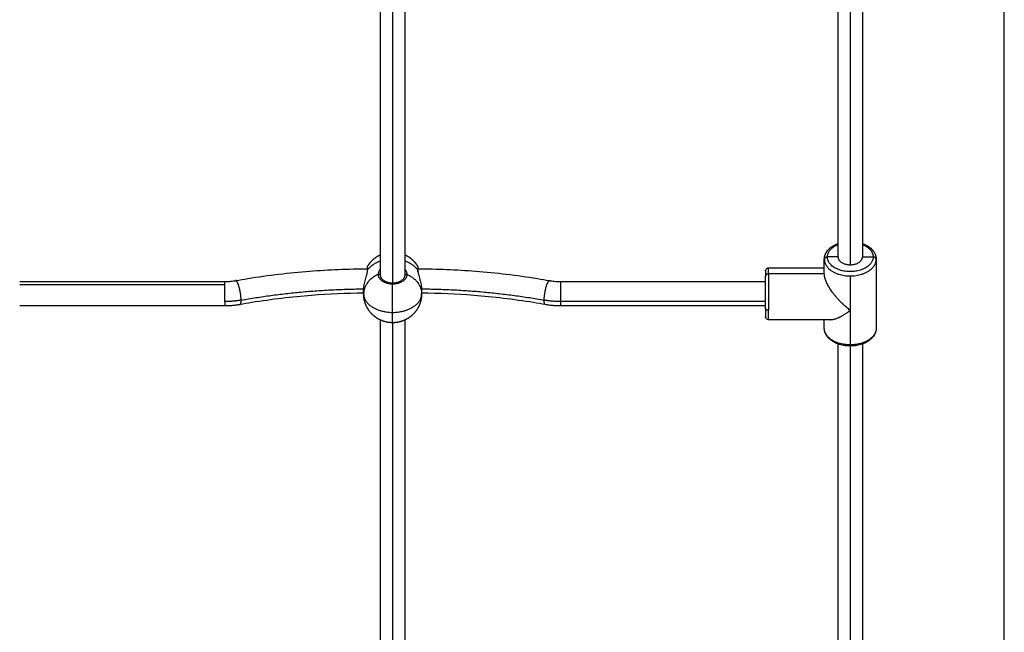
# Model space of a CAD drawing. Units: millimetres. Extents: x 2825.3 to 2835.3, y 4605.8 to 4618.3.
# Drawn here: x 2828.2 to 2828.9, y 4613.5 to 4613.9 of the extents above; entities that cross this region are included whole.
import ezdxf

# ---------------------------------------------------------------- set-up
doc = ezdxf.new("R2010")
doc.units = ezdxf.units.MM
doc.layers.add('Make2D$Visible$Curves', color=7, linetype='Continuous')
doc.layers.add('Make2D$Visible$Tangents', color=8, linetype='Continuous')

# ---------------------------------------------------------------- blocks, each defined once
blk = doc.blocks.new('s211a_a-a')
at = {"layer": 'Make2D$Visible$Curves', "lineweight": -3}
for points in [[(2803.81109, 4597.46251), (2803.81109, 4598.05051), (2803.81109, 4598.63851)], [(2803.40209, 4597.94504), (2803.40209, 4598.05302), (2803.40209, 4598.161)], [(2803.41809, 4598.161), (2803.41809, 4598.05302), (2803.41809, 4597.94504)], [(2803.70209, 4597.95723), (2803.70209, 4598.05129), (2803.70209, 4598.14534)], [(2803.71809, 4598.14534), (2803.71809, 4598.05129), (2803.71809, 4597.95723)], [(2803.69309, 4597.94613), (2803.69309, 4597.95091), (2803.69309, 4597.9557)], [(2803.70209, 4597.95723), (2803.69859, 4597.95723), (2803.69509, 4597.95723)], [(2803.71809, 4597.95723), (2803.72159, 4597.95723), (2803.72509, 4597.95723)], [(2803.72709, 4597.9557), (2803.72709, 4597.9331), (2803.72709, 4597.9105)], [(2803.65659, 4597.9501), (2803.67484, 4597.9501), (2803.69309, 4597.9501)], [(2803.69309, 4597.94613), (2803.67484, 4597.94613), (2803.65659, 4597.94613)], [(2803.16559, 4597.9411), (2803.23284, 4597.9411), (2803.30009, 4597.9411)], [(2803.39109, 4597.9331), (2803.39109, 4597.93439), (2803.39109, 4597.93567)], [(2803.42909, 4597.93567), (2803.42909, 4597.93439), (2803.42909, 4597.9331)], [(2803.52009, 4597.9411), (2803.58734, 4597.9411), (2803.65459, 4597.9411)], [(2803.30009, 4597.9251), (2803.23284, 4597.9251), (2803.16559, 4597.9251)], [(2803.65459, 4597.9251), (2803.58734, 4597.9251), (2803.52009, 4597.9251)], [(2803.40209, 4597.51331), (2803.40209, 4597.71459), (2803.40209, 4597.91587)], [(2803.41809, 4597.91587), (2803.41809, 4597.71459), (2803.41809, 4597.51331)], [(2803.69706, 4597.9161), (2803.67683, 4597.9161), (2803.65659, 4597.9161)], [(2803.69309, 4597.9105), (2803.69309, 4597.9133), (2803.69309, 4597.9161)], [(2803.70209, 4597.51331), (2803.70209, 4597.70676), (2803.70209, 4597.90021)], [(2803.71809, 4597.90021), (2803.71809, 4597.70676), (2803.71809, 4597.51331)]]:
    blk.add_open_spline(points, degree=2, dxfattribs=at)
for points, knots in [([(2803.69309, 4597.9557), (2803.69309, 4597.95591), (2803.69309, 4597.95613), (2803.69312, 4597.95651), (2803.69314, 4597.95668), (2803.6932, 4597.9571), (2803.69325, 4597.95736), (2803.69334, 4597.95775), (2803.69338, 4597.95788), (2803.69345, 4597.95814), (2803.69349, 4597.95827), (2803.69358, 4597.95853), (2803.69363, 4597.95865), (2803.69373, 4597.95891), (2803.69378, 4597.95904), (2803.69394, 4597.9594), (2803.69406, 4597.95964), (2803.69426, 4597.96001), (2803.69435, 4597.96016), (2803.69444, 4597.9603), (2803.69467, 4597.96067), (2803.69492, 4597.96103), (2803.69539, 4597.96162), (2803.69559, 4597.96185), (2803.69591, 4597.96219), (2803.69603, 4597.9623), (2803.69681, 4597.96307), (2803.69757, 4597.96367), (2803.6984, 4597.9642), (2803.69854, 4597.96429), (2803.69868, 4597.96438), (2803.69911, 4597.96464), (2803.6994, 4597.9648), (2803.70001, 4597.96512), (2803.70031, 4597.96527), (2803.7008, 4597.96549), (2803.70098, 4597.96556), (2803.70116, 4597.96564), (2803.70146, 4597.96576), (2803.70177, 4597.96588), (2803.70209, 4597.966)], [0, 0, 0, 0, 0.860523, 0.860523, 1.54438, 1.54438, 2.601593, 2.601593, 3.13756, 3.13756, 3.678133, 3.678133, 4.223051, 4.223051, 4.771996, 4.771996, 5.789983, 5.789983, 6.439882, 6.439882, 6.439882, 8.133479, 8.133479, 9.272371, 9.272371, 9.871367, 9.871367, 13.282488, 13.282488, 13.282488, 13.853591, 13.853591, 14.992093, 14.992093, 16.123589, 16.123589, 16.749376, 16.749376, 16.749376, 17.818469, 17.818469, 17.818469, 17.818469]), ([(2803.71809, 4597.966), (2803.7184, 4597.96588), (2803.71871, 4597.96576), (2803.71902, 4597.96564), (2803.71919, 4597.96556), (2803.71937, 4597.96549), (2803.71986, 4597.96527), (2803.72017, 4597.96512), (2803.72077, 4597.9648), (2803.72106, 4597.96464), (2803.72149, 4597.96438), (2803.72163, 4597.96429), (2803.72177, 4597.9642), (2803.72261, 4597.96367), (2803.72336, 4597.96307), (2803.72414, 4597.9623), (2803.72426, 4597.96219), (2803.72458, 4597.96185), (2803.72478, 4597.96162), (2803.72525, 4597.96103), (2803.72551, 4597.96067), (2803.72574, 4597.9603), (2803.72582, 4597.96016), (2803.72591, 4597.96001), (2803.72611, 4597.95964), (2803.72623, 4597.9594), (2803.72639, 4597.95904), (2803.72644, 4597.95891), (2803.72655, 4597.95865), (2803.72659, 4597.95853), (2803.72668, 4597.95827), (2803.72672, 4597.95814), (2803.7268, 4597.95788), (2803.72683, 4597.95775), (2803.72692, 4597.95736), (2803.72697, 4597.9571), (2803.72703, 4597.95668), (2803.72705, 4597.95651), (2803.72708, 4597.95613), (2803.72709, 4597.95591), (2803.72709, 4597.9557)], [34.478447, 34.478447, 34.478447, 34.478447, 35.547537, 35.547537, 35.547537, 36.173324, 36.173324, 37.30482, 37.30482, 38.443322, 38.443322, 39.014424, 39.014424, 39.014424, 42.425545, 42.425545, 43.024542, 43.024542, 44.163434, 44.163434, 45.857031, 45.857031, 45.857031, 46.50693, 46.50693, 47.524917, 47.524917, 48.073862, 48.073862, 48.61878, 48.61878, 49.159353, 49.159353, 49.695319, 49.695319, 50.752533, 50.752533, 51.43639, 51.43639, 52.296913, 52.296913, 52.296913, 52.296913]), ([(2803.30717, 4597.94172), (2803.30985, 4597.9422), (2803.31254, 4597.94266), (2803.32196, 4597.94419), (2803.32873, 4597.94514), (2803.34224, 4597.94674), (2803.34896, 4597.9474), (2803.3683, 4597.94891), (2803.38096, 4597.94942), (2803.39363, 4597.94946)], [426.897782, 426.897782, 426.897782, 426.897782, 435.226789, 435.226789, 456.023974, 456.023974, 476.416302, 476.416302, 514.441599, 514.441599, 514.441599, 514.441599]), ([(2803.39109, 4597.93567), (2803.39109, 4597.93591), (2803.39109, 4597.93616), (2803.39112, 4597.93667), (2803.39115, 4597.93693), (2803.3912, 4597.93746), (2803.39124, 4597.93773), (2803.39133, 4597.93829), (2803.39138, 4597.93857), (2803.39154, 4597.93944), (2803.39167, 4597.94002), (2803.39196, 4597.94121), (2803.39212, 4597.94181), (2803.39245, 4597.943), (2803.39261, 4597.94358), (2803.39285, 4597.94446), (2803.39293, 4597.94474), (2803.39307, 4597.94531), (2803.39314, 4597.94558), (2803.39327, 4597.94612), (2803.39333, 4597.94639), (2803.39343, 4597.9469), (2803.39348, 4597.94716), (2803.39359, 4597.94789), (2803.39363, 4597.94834), (2803.39363, 4597.94874)], [-14.820488, -14.820488, -14.820488, -14.820488, -13.894208, -13.894208, -12.967927, -12.967927, -12.041647, -12.041647, -11.115366, -11.115366, -9.262805, -9.262805, -7.410244, -7.410244, -5.557683, -5.557683, -4.631403, -4.631403, -3.705122, -3.705122, -2.778842, -2.778842, -1.852561, -1.852561, 0, 0, 0, 0]), ([(2803.42654, 4597.94946), (2803.43922, 4597.94942), (2803.45188, 4597.94891), (2803.47121, 4597.9474), (2803.47793, 4597.94674), (2803.49144, 4597.94514), (2803.49822, 4597.94419), (2803.50764, 4597.94266), (2803.51032, 4597.9422), (2803.513, 4597.94172)], [1.454519, 1.454519, 1.454519, 1.454519, 39.479808, 39.479808, 59.872136, 59.872136, 80.669322, 80.669322, 88.998331, 88.998331, 88.998331, 88.998331]), ([(2803.42654, 4597.94874), (2803.42654, 4597.94833), (2803.42658, 4597.94789), (2803.42673, 4597.94693), (2803.42684, 4597.9464), (2803.42709, 4597.94531), (2803.42724, 4597.94475), (2803.42756, 4597.94358), (2803.42773, 4597.94299), (2803.42797, 4597.9421), (2803.42805, 4597.9418), (2803.42821, 4597.94121), (2803.42829, 4597.9409), (2803.4285, 4597.94001), (2803.42863, 4597.93943), (2803.4288, 4597.93857), (2803.42885, 4597.93829), (2803.42893, 4597.93773), (2803.42897, 4597.93745), (2803.42906, 4597.93665), (2803.42909, 4597.93615), (2803.42909, 4597.93567)], [-14.826278, -14.826278, -14.826278, -14.826278, -12.972993, -12.972993, -11.119709, -11.119709, -9.266424, -9.266424, -7.413139, -7.413139, -6.486497, -6.486497, -5.559854, -5.559854, -3.70657, -3.70657, -2.779927, -2.779927, -1.853285, -1.853285, 0, 0, 0, 0]), ([(2803.65459, 4597.9481), (2803.65459, 4597.9481), (2803.65459, 4597.94811), (2803.65459, 4597.94811), (2803.65459, 4597.94811), (2803.65459, 4597.94812), (2803.65459, 4597.94813), (2803.65459, 4597.94814), (2803.65459, 4597.94815), (2803.65459, 4597.94818), (2803.65459, 4597.9482), (2803.65459, 4597.94826), (2803.6546, 4597.9483), (2803.65461, 4597.94838), (2803.65461, 4597.94843), (2803.65464, 4597.94859), (2803.65468, 4597.94872), (2803.65483, 4597.94909), (2803.65498, 4597.94932), (2803.65517, 4597.94952), (2803.65537, 4597.94971), (2803.6556, 4597.94986), (2803.65608, 4597.95005), (2803.65633, 4597.9501), (2803.65659, 4597.9501)], [0, 0, 0, 0, 0.000022, 0.000022, 0.00752, 0.00752, 0.022515, 0.022515, 0.052505, 0.052505, 0.11249, 0.11249, 0.235246, 0.235246, 0.360642, 0.360642, 0.751462, 0.751462, 1.577136, 1.577136, 1.577136, 2.399356, 2.399356, 3.158095, 3.158095, 3.158095, 3.158095]), ([(2803.30009, 4597.9411), (2803.30115, 4597.9411), (2803.30222, 4597.94114), (2803.30382, 4597.94127), (2803.30436, 4597.94132), (2803.30545, 4597.94145), (2803.30599, 4597.94153), (2803.30673, 4597.94165), (2803.30693, 4597.94168), (2803.30715, 4597.94172), (2803.30716, 4597.94172), (2803.30717, 4597.94172)], [0, 0, 0, 0, 3.198529, 3.198529, 4.849112, 4.849112, 6.530508, 6.530508, 7.156876, 7.156876, 7.203137, 7.203137, 7.203137, 7.203137]), ([(2803.40209, 4597.94504), (2803.40209, 4597.94497), (2803.40209, 4597.9449), (2803.4021, 4597.94476), (2803.40211, 4597.94469), (2803.40215, 4597.94446), (2803.40218, 4597.9443), (2803.40228, 4597.944), (2803.40234, 4597.94386), (2803.40248, 4597.94358), (2803.40257, 4597.94344), (2803.40274, 4597.94318), (2803.40282, 4597.94307), (2803.40294, 4597.94293), (2803.40296, 4597.9429), (2803.40307, 4597.94277), (2803.40316, 4597.94268), (2803.40341, 4597.94244), (2803.40357, 4597.9423), (2803.40391, 4597.94203), (2803.40408, 4597.94191), (2803.40426, 4597.94179), (2803.40452, 4597.94163), (2803.4048, 4597.94147), (2803.40525, 4597.94125), (2803.40541, 4597.94118), (2803.40558, 4597.94111), (2803.40588, 4597.94099), (2803.40619, 4597.94087), (2803.40668, 4597.94072), (2803.40685, 4597.94068), (2803.40729, 4597.94056), (2803.40757, 4597.9405), (2803.40826, 4597.94038), (2803.40867, 4597.94033), (2803.40941, 4597.94027), (2803.40975, 4597.94026), (2803.41009, 4597.94026), (2803.41042, 4597.94026), (2803.41076, 4597.94027), (2803.41151, 4597.94033), (2803.41191, 4597.94038), (2803.4126, 4597.9405), (2803.41288, 4597.94056), (2803.41332, 4597.94068), (2803.41349, 4597.94072), (2803.41398, 4597.94087), (2803.4143, 4597.94099), (2803.4146, 4597.94111), (2803.41476, 4597.94118), (2803.41492, 4597.94125), (2803.41537, 4597.94147), (2803.41565, 4597.94163), (2803.41591, 4597.94179), (2803.41609, 4597.94191), (2803.41626, 4597.94203), (2803.4166, 4597.9423), (2803.41676, 4597.94244), (2803.41701, 4597.94268), (2803.4171, 4597.94277), (2803.41721, 4597.9429), (2803.41723, 4597.94293), (2803.41735, 4597.94307), (2803.41744, 4597.94318), (2803.41761, 4597.94344), (2803.41769, 4597.94358), (2803.41783, 4597.94386), (2803.41789, 4597.944), (2803.41799, 4597.9443), (2803.41803, 4597.94446), (2803.41806, 4597.94469), (2803.41807, 4597.94476), (2803.41808, 4597.9449), (2803.41809, 4597.94497), (2803.41809, 4597.94504)], [0, 0, 0, 0, 0.405098, 0.405098, 0.823808, 0.823808, 1.720845, 1.720845, 2.519571, 2.519571, 3.324164, 3.324164, 3.974378, 3.974378, 4.147508, 4.147508, 4.718071, 4.718071, 5.596704, 5.596704, 6.40378, 6.40378, 6.40378, 7.544241, 7.544241, 8.144717, 8.144717, 8.144717, 9.238831, 9.238831, 9.793742, 9.793742, 10.683985, 10.683985, 11.934438, 11.934438, 12.943835, 12.943835, 12.943835, 13.953233, 13.953233, 15.203686, 15.203686, 16.093928, 16.093928, 16.64884, 16.64884, 17.742954, 17.742954, 17.742954, 18.34343, 18.34343, 19.483891, 19.483891, 19.483891, 20.290967, 20.290967, 21.1696, 21.1696, 21.740163, 21.740163, 21.913293, 21.913293, 22.563507, 22.563507, 23.3681, 23.3681, 24.166825, 24.166825, 25.063863, 25.063863, 25.482573, 25.482573, 25.887671, 25.887671, 25.887671, 25.887671]), ([(2803.513, 4597.94172), (2803.51301, 4597.94172), (2803.51303, 4597.94172), (2803.51324, 4597.94168), (2803.51344, 4597.94165), (2803.51418, 4597.94153), (2803.51473, 4597.94145), (2803.51581, 4597.94132), (2803.51635, 4597.94127), (2803.51796, 4597.94114), (2803.51902, 4597.9411), (2803.52009, 4597.9411)], [33.476332, 33.476332, 33.476332, 33.476332, 33.522593, 33.522593, 34.148961, 34.148961, 35.830357, 35.830357, 37.48094, 37.48094, 40.679469, 40.679469, 40.679469, 40.679469]), ([(2803.39109, 4597.93344), (2803.37968, 4597.93335), (2803.36828, 4597.93286), (2803.35042, 4597.93147), (2803.34391, 4597.93083), (2803.33085, 4597.92927), (2803.32429, 4597.92836), (2803.31518, 4597.92688), (2803.31258, 4597.92644), (2803.31, 4597.92598)], [3.995214, 3.995214, 3.995214, 3.995214, 38.236737, 38.236737, 57.983566, 57.983566, 78.118051, 78.118051, 86.180068, 86.180068, 86.180068, 86.180068]), ([(2803.51017, 4597.92598), (2803.50759, 4597.92644), (2803.50499, 4597.92688), (2803.49588, 4597.92836), (2803.48933, 4597.92927), (2803.47626, 4597.93083), (2803.46975, 4597.93147), (2803.45189, 4597.93286), (2803.44049, 4597.93335), (2803.42908, 4597.93344)], [409.809752, 409.809752, 409.809752, 409.809752, 417.871769, 417.871769, 438.006253, 438.006253, 457.753082, 457.753082, 491.994602, 491.994602, 491.994602, 491.994602]), ([(2803.31, 4597.92598), (2803.30998, 4597.92597), (2803.30996, 4597.92597), (2803.30965, 4597.92591), (2803.30937, 4597.92587), (2803.30832, 4597.9257), (2803.30756, 4597.92559), (2803.30603, 4597.92541), (2803.30528, 4597.92533), (2803.30305, 4597.92516), (2803.30157, 4597.9251), (2803.30009, 4597.9251)], [50.225286, 50.225286, 50.225286, 50.225286, 50.289933, 50.289933, 51.164691, 51.164691, 53.508401, 53.508401, 55.804229, 55.804229, 60.24551, 60.24551, 60.24551, 60.24551]), ([(2803.52009, 4597.9251), (2803.51861, 4597.9251), (2803.51713, 4597.92516), (2803.5149, 4597.92533), (2803.51414, 4597.92541), (2803.51261, 4597.92559), (2803.51185, 4597.9257), (2803.5108, 4597.92587), (2803.51052, 4597.92591), (2803.51022, 4597.92597), (2803.5102, 4597.92597), (2803.51017, 4597.92598)], [0, 0, 0, 0, 4.44128, 4.44128, 6.737109, 6.737109, 9.080818, 9.080818, 9.955577, 9.955577, 10.020224, 10.020224, 10.020224, 10.020224]), ([(2803.65659, 4597.9161), (2803.65633, 4597.9161), (2803.65608, 4597.91615), (2803.6556, 4597.91634), (2803.65537, 4597.91649), (2803.65517, 4597.91669), (2803.65498, 4597.91688), (2803.65483, 4597.91711), (2803.65468, 4597.91749), (2803.65464, 4597.91761), (2803.65461, 4597.91778), (2803.65461, 4597.91782), (2803.6546, 4597.9179), (2803.65459, 4597.91794), (2803.65459, 4597.918), (2803.65459, 4597.91802), (2803.65459, 4597.91805), (2803.65459, 4597.91806), (2803.65459, 4597.91808), (2803.65459, 4597.91808), (2803.65459, 4597.91809), (2803.65459, 4597.91809), (2803.65459, 4597.9181), (2803.65459, 4597.9181), (2803.65459, 4597.9181)], [0, 0, 0, 0, 0.758738, 0.758738, 1.580958, 1.580958, 1.580958, 2.403709, 2.403709, 2.793144, 2.793144, 2.918097, 2.918097, 3.040418, 3.040418, 3.10019, 3.10019, 3.130075, 3.130075, 3.145019, 3.145019, 3.152491, 3.152491, 3.158094, 3.158094, 3.158094, 3.158094]), ([(2803.72709, 4597.9105), (2803.72709, 4597.91029), (2803.72708, 4597.91008), (2803.72705, 4597.9097), (2803.72703, 4597.90953), (2803.72697, 4597.9091), (2803.72692, 4597.90884), (2803.72683, 4597.90845), (2803.7268, 4597.90833), (2803.72672, 4597.90807), (2803.72668, 4597.90794), (2803.72659, 4597.90768), (2803.72655, 4597.90755), (2803.72644, 4597.90729), (2803.72639, 4597.90716), (2803.72623, 4597.9068), (2803.72611, 4597.90657), (2803.72591, 4597.90619), (2803.72582, 4597.90605), (2803.72574, 4597.90591), (2803.72551, 4597.90553), (2803.72525, 4597.90517), (2803.72478, 4597.90459), (2803.72458, 4597.90436), (2803.72426, 4597.90402), (2803.72414, 4597.9039), (2803.72336, 4597.90314), (2803.72261, 4597.90254), (2803.72177, 4597.902), (2803.72163, 4597.90191), (2803.72149, 4597.90183), (2803.72106, 4597.90157), (2803.72077, 4597.9014), (2803.72017, 4597.90109), (2803.71986, 4597.90094), (2803.71937, 4597.90072), (2803.71919, 4597.90064), (2803.71902, 4597.90057), (2803.7184, 4597.90031), (2803.71776, 4597.90008), (2803.71678, 4597.89978), (2803.71644, 4597.89969), (2803.71556, 4597.89946), (2803.715, 4597.89934), (2803.71365, 4597.8991), (2803.71285, 4597.899), (2803.7114, 4597.89889), (2803.71074, 4597.89886), (2803.71009, 4597.89886), (2803.70943, 4597.89886), (2803.70878, 4597.89889), (2803.70732, 4597.899), (2803.70652, 4597.8991), (2803.70517, 4597.89934), (2803.70462, 4597.89946), (2803.70373, 4597.89969), (2803.7034, 4597.89978), (2803.70241, 4597.90008), (2803.70177, 4597.90031), (2803.70116, 4597.90057), (2803.70098, 4597.90064), (2803.7008, 4597.90072), (2803.70031, 4597.90094), (2803.70001, 4597.90109), (2803.6994, 4597.9014), (2803.69911, 4597.90157), (2803.69868, 4597.90183), (2803.69854, 4597.90191), (2803.6984, 4597.902), (2803.69757, 4597.90254), (2803.69681, 4597.90314), (2803.69603, 4597.9039), (2803.69591, 4597.90402), (2803.69559, 4597.90436), (2803.69539, 4597.90459), (2803.69492, 4597.90517), (2803.69467, 4597.90553), (2803.69444, 4597.90591), (2803.69435, 4597.90605), (2803.69426, 4597.90619), (2803.69406, 4597.90657), (2803.69394, 4597.9068), (2803.69378, 4597.90716), (2803.69373, 4597.90729), (2803.69363, 4597.90755), (2803.69358, 4597.90768), (2803.69349, 4597.90794), (2803.69345, 4597.90807), (2803.69338, 4597.90833), (2803.69334, 4597.90845), (2803.69325, 4597.90884), (2803.6932, 4597.9091), (2803.69314, 4597.90953), (2803.69312, 4597.9097), (2803.69309, 4597.91008), (2803.69309, 4597.91029), (2803.69309, 4597.9105)], [0, 0, 0, 0, 0.860523, 0.860523, 1.54438, 1.54438, 2.601593, 2.601593, 3.13756, 3.13756, 3.678133, 3.678133, 4.223051, 4.223051, 4.771996, 4.771996, 5.789983, 5.789983, 6.439882, 6.439882, 6.439882, 8.133479, 8.133479, 9.272371, 9.272371, 9.871367, 9.871367, 13.282488, 13.282488, 13.282488, 13.853591, 13.853591, 14.992093, 14.992093, 16.123589, 16.123589, 16.749376, 16.749376, 16.749376, 18.907448, 18.907448, 19.997266, 19.997266, 21.740429, 21.740429, 24.181341, 24.181341, 26.148456, 26.148456, 26.148456, 28.115572, 28.115572, 30.556483, 30.556483, 32.299647, 32.299647, 33.389465, 33.389465, 35.547537, 35.547537, 35.547537, 36.173324, 36.173324, 37.30482, 37.30482, 38.443322, 38.443322, 39.014424, 39.014424, 39.014424, 42.425545, 42.425545, 43.024542, 43.024542, 44.163434, 44.163434, 45.857031, 45.857031, 45.857031, 46.50693, 46.50693, 47.524917, 47.524917, 48.073862, 48.073862, 48.61878, 48.61878, 49.159353, 49.159353, 49.695319, 49.695319, 50.752533, 50.752533, 51.43639, 51.43639, 52.296913, 52.296913, 52.296913, 52.296913])]:
    blk.add_open_spline(points, degree=3, knots=knots, dxfattribs=at)
for points, weights, knots in [([(2803.39363, 4597.95096), (2803.39446, 4597.95239), (2803.39547, 4597.95371), (2803.39665, 4597.95489), (2803.39824, 4597.95648), (2803.40007, 4597.95776), (2803.40209, 4597.95869)], [0.742593851798, 0.73415942783, 0.729942215847, 0.729942215847, 0.729942215847, 0.737583742799, 0.752866796704], [9.479236, 9.479236, 9.479236, 9.479236, 14.44665, 14.44665, 14.44665, 21.133286, 21.133286, 21.133286, 21.133286]), ([(2803.41809, 4597.95869), (2803.4201, 4597.95776), (2803.42193, 4597.95648), (2803.42352, 4597.95489), (2803.4247, 4597.95371), (2803.42571, 4597.95239), (2803.42654, 4597.95096)], [0.752866762764, 0.737583731486, 0.729942215847, 0.729942215847, 0.729942215847, 0.73415942783, 0.742593851798], [37.798222, 37.798222, 37.798222, 37.798222, 44.484853, 44.484853, 44.484853, 49.452267, 49.452267, 49.452267, 49.452267]), ([(2803.41009, 4597.9141), (2803.40773, 4597.9141), (2803.40537, 4597.91454), (2803.40309, 4597.91544), (2803.40069, 4597.91639), (2803.39851, 4597.91781), (2803.39665, 4597.91967), (2803.3948, 4597.92152), (2803.39337, 4597.9237), (2803.39242, 4597.92611), (2803.39159, 4597.9282), (2803.39116, 4597.93037), (2803.39109, 4597.93254), (2803.39109, 4597.93273), (2803.39109, 4597.93291), (2803.39109, 4597.9331)], [0.855180500589, 0.813434405675, 0.782124834489, 0.761251787032, 0.740378739575, 0.729942215847, 0.729942215847, 0.729942215847, 0.740378739575, 0.761251787032, 0.780385413868, 0.80828861967, 0.844961404438, 0.844961404438, 0.844961404438, 0.844961404438], [0, 0, 0, 0, 7.204703, 7.204703, 7.204703, 15.019101, 15.019101, 15.019101, 22.8335, 22.8335, 22.8335, 29.465751, 29.465751, 29.465751, 30.028919, 30.028919, 30.028919, 30.028919]), ([(2803.42909, 4597.9331), (2803.42909, 4597.93291), (2803.42908, 4597.93273), (2803.42908, 4597.93254), (2803.42901, 4597.93037), (2803.42858, 4597.9282), (2803.42775, 4597.92611), (2803.4268, 4597.9237), (2803.42538, 4597.92152), (2803.42352, 4597.91967), (2803.42167, 4597.91781), (2803.41948, 4597.91639), (2803.41708, 4597.91544), (2803.4148, 4597.91454), (2803.41244, 4597.9141), (2803.41009, 4597.9141)], [0.844961404438, 0.844961404438, 0.844961404438, 0.844961404438, 0.80828861967, 0.780385413868, 0.761251787032, 0.740378739575, 0.729942215847, 0.729942215847, 0.729942215847, 0.740378739575, 0.761251787032, 0.782124834489, 0.813434405675, 0.855180500589], [-0.563168, -0.563168, -0.563168, -0.563168, 0, 0, 0, 6.632252, 6.632252, 6.632252, 14.44665, 14.44665, 14.44665, 22.261049, 22.261049, 22.261049, 29.465751, 29.465751, 29.465751, 29.465751])]:
    blk.add_rational_spline(points, weights, degree=3, knots=knots, dxfattribs=at)
for points, weights, degree in [([(2803.69398, 4597.95698), (2803.69309, 4597.95652), (2803.69309, 4597.9557)], [0.862012987624, 0.818355673307, 1], 2), ([(2803.69398, 4597.95698), (2803.69448, 4597.95723), (2803.69509, 4597.95723)], [0.862012987624, 0.888751107879, 1], 2), ([(2803.70209, 4597.95723), (2803.70209, 4597.95209), (2803.71009, 4597.95209)], [1, 0.707106781187, 1], 2), ([(2803.71009, 4597.95209), (2803.71809, 4597.95209), (2803.71809, 4597.95723)], [1, 0.707106781187, 1], 2), ([(2803.72709, 4597.9557), (2803.72709, 4597.95723), (2803.72509, 4597.95723)], [1, 0.707106781187, 1], 2), ([(2803.39363, 4597.94874), (2803.39363, 4597.95096), (2803.39363, 4597.95096)], [1, 0.939692620786, 1], 2), ([(2803.42654, 4597.95096), (2803.42654, 4597.95096), (2803.42654, 4597.94874)], [1, 0.939692620786, 1], 2), ([(2803.42654, 4597.94757), (2803.42654, 4597.9482), (2803.42654, 4597.94874)], [1, 0.980973325624, 0.969674387126], 2), ([(2803.65459, 4597.9481), (2803.65459, 4597.9481), (2803.65459, 4597.94459)], [1, 0.939692620786, 1], 2), ([(2803.65659, 4597.94613), (2803.65459, 4597.94613), (2803.65459, 4597.94459)], [1, 0.707106781187, 1], 2), ([(2803.65459, 4597.92346), (2803.65459, 4597.93495), (2803.65459, 4597.94459)], [1, 0.707106781187, 1], 2), ([(2803.71009, 4597.92218), (2803.70013, 4597.9298), (2803.69309, 4597.93972), (2803.69309, 4597.94613)], [1, 0.804737854124, 0.804737854124, 1], 3), ([(2803.65459, 4597.92346), (2803.65459, 4597.9181), (2803.65459, 4597.9181)], [1, 0.906307787037, 1], 2), ([(2803.69706, 4597.9161), (2803.70044, 4597.9161), (2803.70512, 4597.91837), (2803.71009, 4597.92218)], [0.855180500589, 0.843804777657, 0.892077944128, 1], 3)]:
    blk.add_rational_spline(points, weights, degree=degree, dxfattribs=at)
at = {"layer": 'Make2D$Visible$Tangents', "lineweight": -3}
for points in [[(2803.41009, 4598.15924), (2803.41009, 4598.04975), (2803.41009, 4597.94026)], [(2803.71009, 4598.144), (2803.71009, 4598.04804), (2803.71009, 4597.95209)], [(2803.71009, 4597.94477), (2803.71009, 4597.93347), (2803.71009, 4597.92218)], [(2803.16559, 4597.93923), (2803.23284, 4597.93923), (2803.30009, 4597.93923)], [(2803.65459, 4597.92796), (2803.58734, 4597.92796), (2803.52009, 4597.92796)], [(2803.71009, 4597.92218), (2803.71009, 4597.91088), (2803.71009, 4597.89958)], [(2803.41009, 4597.9141), (2803.41009, 4597.71114), (2803.41009, 4597.50817)], [(2803.71009, 4597.89886), (2803.71009, 4597.70352), (2803.71009, 4597.50817)]]:
    blk.add_open_spline(points, degree=2, dxfattribs=at)
for points, weights in [([(2803.69509, 4597.95723), (2803.69509, 4597.96255), (2803.70209, 4597.96539)], [1, 0.81399272104, 0.864240197081]), ([(2803.71809, 4597.96539), (2803.72509, 4597.96255), (2803.72509, 4597.95723)], [0.864240196766, 0.813992721622, 1]), ([(2803.39363, 4597.94874), (2803.39664, 4597.95272), (2803.40209, 4597.95466)], [1, 0.921881192376, 0.93486246308]), ([(2803.41809, 4597.95466), (2803.42354, 4597.95272), (2803.42654, 4597.94874)], [0.934862461188, 0.921881198068, 1]), ([(2803.69309, 4597.9557), (2803.69309, 4597.94477), (2803.71009, 4597.94477)], [1, 0.707106781187, 1]), ([(2803.71009, 4597.94477), (2803.72709, 4597.94477), (2803.72709, 4597.9557)], [1, 0.707106781187, 1]), ([(2803.65659, 4597.94613), (2803.65659, 4597.9501), (2803.65659, 4597.9501)], [1, 0.939692620786, 1]), ([(2803.40059, 4597.94571), (2803.39109, 4597.94151), (2803.39109, 4597.9331)], [1, 0.866025403784, 1]), ([(2803.40059, 4597.94571), (2803.40059, 4597.9396), (2803.41009, 4597.9396)], [1, 0.707106781187, 1]), ([(2803.41009, 4597.9396), (2803.41959, 4597.9396), (2803.41959, 4597.94571)], [1, 0.707106781187, 1]), ([(2803.41959, 4597.94571), (2803.42909, 4597.94151), (2803.42909, 4597.9331)], [1, 0.866025403784, 1]), ([(2803.65659, 4597.94613), (2803.65659, 4597.9352), (2803.65659, 4597.92218)], [1, 0.707106781187, 1]), ([(2803.30009, 4597.93923), (2803.30009, 4597.9411), (2803.30009, 4597.9411)], [1, 0.939692620786, 1]), ([(2803.30009, 4597.92796), (2803.30009, 4597.93409), (2803.30009, 4597.93923)], [1, 0.707106781187, 1]), ([(2803.31074, 4597.9289), (2803.35017, 4597.93597), (2803.3911, 4597.9363)], [1, 0.991198450556, 0.999176686476]), ([(2803.41009, 4597.92089), (2803.41009, 4597.92929), (2803.41009, 4597.9396)], [1, 0.866025403784, 1]), ([(2803.42907, 4597.9363), (2803.47, 4597.93597), (2803.50944, 4597.9289)], [0.999176681989, 0.991198453031, 1]), ([(2803.31074, 4597.9289), (2803.30551, 4597.92796), (2803.30009, 4597.92796)], [1, 0.990766595527, 1]), ([(2803.31, 4597.92598), (2803.31074, 4597.92611), (2803.31074, 4597.9289)], [1, 0.910178026355, 1]), ([(2803.39109, 4597.9331), (2803.39109, 4597.92089), (2803.41009, 4597.92089)], [1, 0.707106781187, 1]), ([(2803.41009, 4597.92089), (2803.42909, 4597.92089), (2803.42909, 4597.9331)], [1, 0.707106781187, 1]), ([(2803.52009, 4597.92796), (2803.51466, 4597.92796), (2803.50944, 4597.9289)], [1, 0.990766595527, 1]), ([(2803.51017, 4597.92598), (2803.50944, 4597.92611), (2803.50944, 4597.9289)], [1, 0.910178026355, 1]), ([(2803.30009, 4597.92796), (2803.30009, 4597.9251), (2803.30009, 4597.9251)], [1, 0.906307787037, 1]), ([(2803.52009, 4597.92796), (2803.52009, 4597.9251), (2803.52009, 4597.9251)], [1, 0.906307787037, 1]), ([(2803.65659, 4597.92218), (2803.65459, 4597.92218), (2803.65459, 4597.92346)], [1, 0.707106781187, 1]), ([(2803.41009, 4597.9141), (2803.41009, 4597.9141), (2803.41009, 4597.92089)], [1, 0.906307787037, 1]), ([(2803.65659, 4597.9161), (2803.65659, 4597.9161), (2803.65659, 4597.92218)], [1, 0.906307787037, 1]), ([(2803.71009, 4597.89958), (2803.69309, 4597.89958), (2803.69309, 4597.9105)], [1, 0.707106781187, 1]), ([(2803.72709, 4597.9105), (2803.72709, 4597.89958), (2803.71009, 4597.89958)], [1, 0.707106781187, 1])]:
    blk.add_rational_spline(points, weights, degree=2, dxfattribs=at)
for points, weights, knots in [([(2803.72509, 4597.95723), (2803.72509, 4597.94759), (2803.71009, 4597.94759), (2803.69509, 4597.94759), (2803.69509, 4597.95723)], [1, 0.707106781187, 1, 0.707106781187, 1], [-47.12389, -47.12389, -47.12389, -23.561945, -23.561945, 0, 0, 0]), ([(2803.31074, 4597.9289), (2803.31074, 4597.93284), (2803.30948, 4597.93738), (2803.30822, 4597.94191), (2803.30717, 4597.94172)], [1, 0.840897515147, 1, 0.840897515147, 1], [0, 0, 0, 9.149709, 9.149709, 18.299419, 18.299419, 18.299419]), ([(2803.40209, 4597.94504), (2803.40209, 4597.94549), (2803.40159, 4597.94571), (2803.40109, 4597.94593), (2803.40059, 4597.94571)], [1, 0.866025403784, 1, 0.866025403784, 1], [0, 0, 0, 1.047198, 1.047198, 2.094395, 2.094395, 2.094395]), ([(2803.41959, 4597.94571), (2803.41909, 4597.94593), (2803.41859, 4597.94571), (2803.41809, 4597.94549), (2803.41809, 4597.94504)], [1, 0.866025403784, 1, 0.866025403784, 1], [0, 0, 0, 1.047198, 1.047198, 2.094395, 2.094395, 2.094395]), ([(2803.50944, 4597.9289), (2803.50944, 4597.93284), (2803.5107, 4597.93738), (2803.51196, 4597.94191), (2803.513, 4597.94172)], [1, 0.840897515147, 1, 0.840897515147, 1], [0, 0, 0, 9.149709, 9.149709, 18.299419, 18.299419, 18.299419]), ([(2803.52009, 4597.9411), (2803.52009, 4597.9411), (2803.52009, 4597.93648), (2803.52009, 4597.93186), (2803.52009, 4597.92796)], [1, 0.843391445813, 1, 0.843391445813, 1], [6.981317, 6.981317, 6.981317, 16.057029, 16.057029, 25.132741, 25.132741, 25.132741])]:
    blk.add_rational_spline(points, weights, degree=2, knots=knots, dxfattribs=at)
for points, knots in [([(2803.40209, 4597.94942), (2803.40198, 4597.94928), (2803.40187, 4597.94914), (2803.40163, 4597.94877), (2803.40149, 4597.94855), (2803.40124, 4597.9481), (2803.40113, 4597.94788), (2803.40094, 4597.94743), (2803.40085, 4597.9472), (2803.40065, 4597.94653), (2803.40059, 4597.94611), (2803.40059, 4597.94571)], [-5.232207, -5.232207, -5.232207, -5.232207, -4.632305, -4.632305, -3.705844, -3.705844, -2.779383, -2.779383, -1.852922, -1.852922, 0, 0, 0, 0]), ([(2803.41959, 4597.94571), (2803.41959, 4597.94611), (2803.41952, 4597.94653), (2803.41926, 4597.94741), (2803.41906, 4597.94787), (2803.41861, 4597.94869), (2803.41836, 4597.94906), (2803.41809, 4597.94942)], [-29.646752, -29.646752, -29.646752, -29.646752, -27.79383, -27.79383, -25.940908, -25.940908, -24.40732, -24.40732, -24.40732, -24.40732])]:
    blk.add_open_spline(points, degree=3, knots=knots, dxfattribs=at)

msp = doc.modelspace()

# ---------------------------------------------------------------- block references
at = {"color": 6}
msp.add_blockref('s211a_a-a', (25.06261, 15.77891), dxfattribs=at)

doc.saveas('drawing.dxf')
